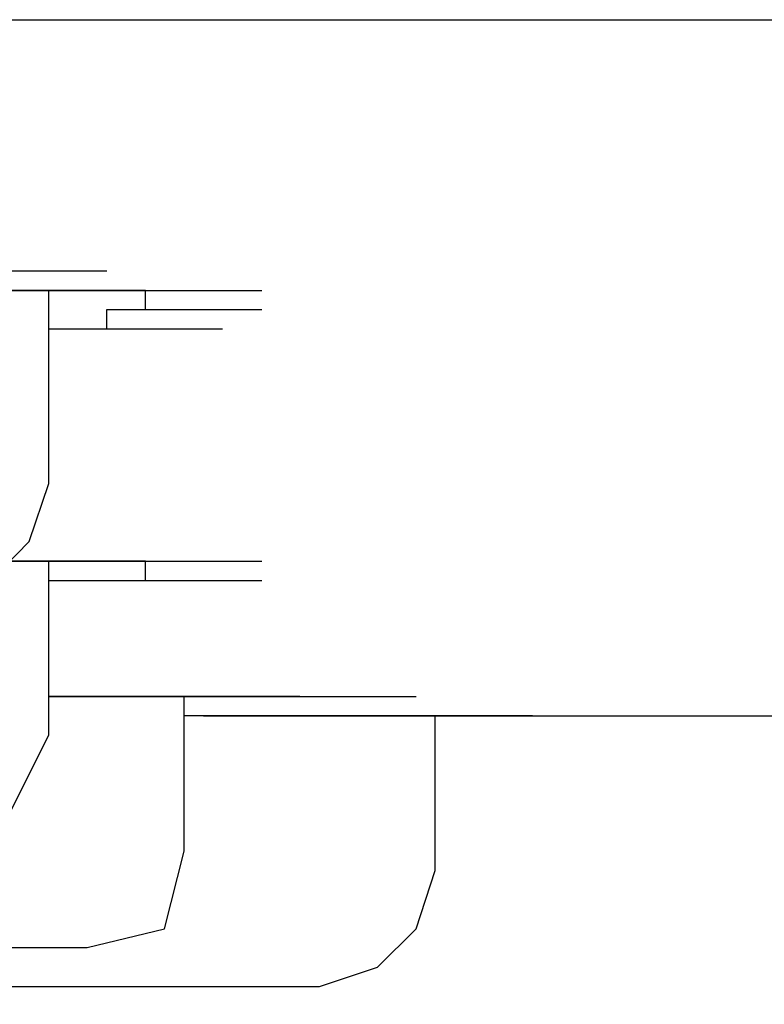
# Model space of a CAD drawing. Units: millimetres. Extents: x 0 to 250, y -250 to 0.
# Drawn here: x 50 to 51, y -199 to -198 of the extents above; entities that cross this region are included whole.
import ezdxf

# ---------------------------------------------------------------- set-up
doc = ezdxf.new("R2010")
doc.units = ezdxf.units.MM
doc.header["$MEASUREMENT"] = 0
doc.layers.add('Layer 1', color=7, linetype='Continuous')

msp = doc.modelspace()

# ---------------------------------------------------------------- linework, layer by layer
at = {"layer": 'Layer 1', "color": 7, "lineweight": 25, "true_color": 0xffffff}
for points in [[(29.4712, -197.5535), (82.4649, -197.5535)], [(50.2276, -197.8985), (50.2013, -197.8985), (50.3604, -197.8985)], [(50.2013, -197.8985), (50.3604, -197.8985)], [(50.2013, -197.8985), (50.3604, -197.8985)], [(50.2013, -197.8985), (50.3604, -197.8985)], [(50.2013, -197.8985), (50.3604, -197.8985)], [(50.2013, -197.8985), (50.3604, -197.8985)], [(50.2013, -197.8985), (50.3604, -197.8985)], [(50.2539, -197.8985), (50.2276, -197.8985), (50.3873, -197.8985)], [(50.2276, -197.8985), (50.3873, -197.8985)], [(50.2276, -197.8985), (50.3873, -197.8985)], [(50.2276, -197.8985), (50.3873, -197.8985)], [(50.2276, -197.8985), (50.3873, -197.8985)], [(50.2276, -197.8985), (50.3873, -197.8985)], [(50.2276, -197.8985), (50.3873, -197.8985)], [(50.3077, -197.8985), (50.2808, -197.8985), (50.2539, -197.8985), (50.4136, -197.8985)], [(50.2539, -197.8985), (50.4136, -197.8985)], [(50.2539, -197.8985), (50.4136, -197.8985)], [(50.2539, -197.8985), (50.4136, -197.8985)], [(50.2539, -197.8985), (50.4136, -197.8985)], [(50.2539, -197.8985), (50.4136, -197.8985)], [(50.2539, -197.8985), (50.4136, -197.8985)], [(50.2539, -197.8985), (50.4136, -197.8985)], [(50.334, -197.9255), (50.3077, -197.8985), (50.4668, -197.8985)], [(50.3604, -197.9255), (50.334, -197.9255), (50.4937, -197.9255)], [(50.334, -197.9255), (50.4937, -197.9255)], [(50.334, -197.9255), (50.4937, -197.9255)], [(50.334, -197.9255), (50.4937, -197.9255)], [(50.3873, -197.9255), (50.3604, -197.9255), (50.5201, -197.9255)], [(50.3604, -197.9255), (50.5201, -197.9255)], [(50.3604, -197.9255), (50.5201, -197.9255)], [(50.3604, -197.9255), (50.5201, -197.9255)], [(50.3604, -197.9255), (50.5201, -197.9255)], [(50.3604, -197.9255), (50.5201, -197.9255)], [(50.3604, -197.9255), (50.5201, -197.9255)], [(50.4136, -197.9255), (50.3873, -197.9255), (50.5463, -197.9255)], [(50.3873, -197.9255), (50.5463, -197.9255)], [(50.3873, -197.9255), (50.5463, -197.9255)], [(50.3873, -198.191), (50.3873, -197.9255)], [(50.4398, -197.9255), (50.4136, -197.9255), (50.5733, -197.9255)], [(50.4136, -197.9255), (50.5733, -197.9255)], [(50.4136, -197.9255), (50.5733, -197.9255)], [(50.4136, -197.9255), (50.5733, -197.9255)], [(50.4136, -197.9255), (50.5733, -197.9255)], [(50.4136, -197.9255), (50.5733, -197.9255)], [(50.4136, -197.9255), (50.5733, -197.9255)], [(50.4136, -197.9255), (50.5733, -197.9255)], [(50.4136, -197.9255), (50.5733, -197.9255)], [(50.4136, -197.9255), (50.5733, -197.9255)], [(50.4136, -197.9255), (50.5733, -197.9255)], [(50.4668, -197.9255), (50.4398, -197.9255), (50.5999, -197.9255)], [(50.4398, -197.9255), (50.5999, -197.9255)], [(50.4398, -197.9255), (50.5999, -197.9255)], [(50.4398, -197.9255), (50.5999, -197.9255)], [(50.4398, -197.9255), (50.5999, -197.9255)], [(50.4398, -197.9255), (50.5999, -197.9255)], [(50.4398, -197.9255), (50.5999, -197.9255)], [(50.4398, -197.9255), (50.5999, -197.9255)], [(50.4398, -197.9255), (50.5999, -197.9255)], [(50.4937, -197.9255), (50.4668, -197.9255), (50.6259, -197.9255)], [(50.4668, -197.9255), (50.6259, -197.9255)], [(50.4668, -197.9255), (50.6259, -197.9255)], [(50.4668, -197.9255), (50.6259, -197.9255)], [(50.4668, -197.9255), (50.6259, -197.9255)], [(50.4668, -197.9255), (50.6259, -197.9255)], [(50.4668, -197.9255), (50.6259, -197.9255)], [(50.4668, -197.9255), (50.6259, -197.9255)], [(50.4668, -197.9255), (50.6259, -197.9255)], [(50.5201, -197.9255), (50.4937, -197.9255), (50.6528, -197.9255)], [(50.4937, -197.9255), (50.6528, -197.9255)], [(50.4937, -197.9255), (50.6528, -197.9255)], [(50.4937, -197.9255), (50.6528, -197.9255)], [(50.4937, -197.9255), (50.6528, -197.9255)], [(50.4937, -197.9255), (50.6528, -197.9255)], [(50.4937, -197.9255), (50.6528, -197.9255)], [(50.4937, -197.9255), (50.6528, -197.9255)], [(50.4937, -197.9255), (50.6528, -197.9255)], [(50.4937, -197.9255), (50.6528, -197.9255)], [(50.4937, -197.9255), (50.6528, -197.9255)], [(50.4937, -197.9255), (50.6528, -197.9255)], [(50.4937, -197.9255), (50.6528, -197.9255)], [(50.4937, -197.9255), (50.6528, -197.9255)], [(50.4937, -197.9255), (50.6528, -197.9255)], [(50.4937, -197.9255), (50.6528, -197.9255)], [(50.4937, -197.9255), (50.6528, -197.9255)], [(50.4937, -197.9255), (50.6528, -197.9255)], [(50.4937, -197.9255), (50.6528, -197.9255)], [(50.4937, -197.9255), (50.6528, -197.9255)], [(50.5201, -197.9518), (50.5201, -197.9255), (50.6798, -197.9255)], [(50.5201, -197.9255), (50.6798, -197.9255)], [(50.5201, -197.9255), (50.6798, -197.9255)], [(50.5201, -197.9255), (50.6798, -197.9255)], [(50.5201, -197.9255), (50.6798, -197.9255)], [(50.5201, -197.9255), (50.6798, -197.9255)], [(50.5201, -197.9255), (50.6798, -197.9255)], [(50.5201, -197.9255), (50.6798, -197.9255)], [(50.5201, -197.9255), (50.6798, -197.9255)], [(50.4668, -197.9781), (50.4668, -197.9518), (50.6259, -197.9518)], [(50.4668, -197.9518), (50.6259, -197.9518)], [(50.4668, -197.9518), (50.6259, -197.9518)], [(50.4668, -197.9518), (50.6259, -197.9518)], [(50.4668, -197.9518), (50.4937, -197.9518), (50.6528, -197.9518)], [(50.4937, -197.9518), (50.6528, -197.9518)], [(50.4937, -197.9518), (50.6528, -197.9518)], [(50.4937, -197.9518), (50.6528, -197.9518)], [(50.4937, -197.9518), (50.6528, -197.9518)], [(50.4937, -197.9518), (50.6528, -197.9518)], [(50.4937, -197.9518), (50.6528, -197.9518)], [(50.4937, -197.9518), (50.6528, -197.9518)], [(50.4937, -197.9518), (50.6528, -197.9518)], [(50.4937, -197.9518), (50.6528, -197.9518)], [(50.4937, -197.9518), (50.6528, -197.9518)], [(50.4937, -197.9518), (50.5201, -197.9518), (50.6798, -197.9518)], [(50.5201, -197.9518), (50.6798, -197.9518)], [(50.5201, -197.9518), (50.6798, -197.9518)], [(50.5201, -197.9518), (50.6798, -197.9518)], [(50.5201, -197.9518), (50.6798, -197.9518)], [(50.5201, -197.9518), (50.6798, -197.9518)], [(50.5201, -197.9518), (50.6798, -197.9518)], [(50.5201, -197.9518), (50.6798, -197.9518)], [(50.5201, -197.9518), (50.6798, -197.9518)], [(50.5201, -197.9518), (50.6798, -197.9518)], [(50.5201, -197.9518), (50.6798, -197.9518)], [(50.5201, -197.9518), (50.6798, -197.9518)], [(50.5201, -197.9518), (50.6798, -197.9518)], [(50.5201, -197.9518), (50.6798, -197.9518)], [(50.5201, -197.9518), (50.6798, -197.9518)], [(50.5201, -197.9518), (50.6798, -197.9518)], [(50.5201, -197.9518), (50.6798, -197.9518)], [(50.5201, -197.9518), (50.6798, -197.9518)], [(50.5201, -197.9518), (50.6798, -197.9518)], [(50.5201, -197.9518), (50.6798, -197.9518)], [(50.5201, -197.9518), (50.6798, -197.9518)], [(50.5201, -197.9518), (50.6798, -197.9518)], [(50.5201, -197.9518), (50.6798, -197.9518)], [(50.5201, -197.9518), (50.6798, -197.9518)], [(50.5201, -197.9518), (50.6798, -197.9518)], [(50.5201, -197.9518), (50.6798, -197.9518)], [(50.5201, -197.9518), (50.6798, -197.9518)], [(50.5201, -197.9518), (50.6798, -197.9518)], [(50.5201, -197.9518), (50.6798, -197.9518)], [(50.5201, -197.9518), (50.6798, -197.9518)], [(50.5201, -197.9518), (50.6798, -197.9518)], [(50.5201, -197.9518), (50.6798, -197.9518)], [(50.5201, -197.9518), (50.6798, -197.9518)], [(50.5201, -197.9518), (50.6798, -197.9518)], [(50.5201, -197.9518), (50.6798, -197.9518)], [(50.5201, -197.9518), (50.6798, -197.9518)], [(50.5201, -197.9518), (50.6798, -197.9518)], [(50.5201, -197.9518), (50.6798, -197.9518)], [(50.5201, -197.9518), (50.6798, -197.9518)], [(50.5201, -197.9518), (50.6798, -197.9518)], [(50.5201, -197.9518), (50.6798, -197.9518)], [(50.5201, -197.9518), (50.6798, -197.9518)], [(50.5201, -197.9518), (50.6798, -197.9518)], [(50.5201, -197.9518), (50.6798, -197.9518)], [(50.5201, -197.9518), (50.6798, -197.9518)], [(50.5201, -197.9518), (50.6798, -197.9518)], [(50.5201, -197.9518), (50.6798, -197.9518)], [(50.5201, -197.9518), (50.6798, -197.9518)], [(50.5201, -197.9518), (50.6798, -197.9518)], [(50.5201, -197.9518), (50.6798, -197.9518)], [(50.5201, -197.9518), (50.6798, -197.9518)], [(50.5201, -197.9518), (50.6798, -197.9518)], [(50.5201, -197.9518), (50.6798, -197.9518)], [(50.5201, -197.9518), (50.6798, -197.9518)], [(50.5201, -197.9518), (50.6798, -197.9518)], [(50.5201, -197.9518), (50.6798, -197.9518)], [(50.5201, -197.9518), (50.6798, -197.9518)], [(50.5201, -197.9518), (50.6798, -197.9518)], [(50.5201, -197.9518), (50.6798, -197.9518)], [(50.5201, -197.9518), (50.6798, -197.9518)], [(50.3873, -197.9781), (50.5463, -197.9781)], [(50.3873, -197.9781), (50.5463, -197.9781)], [(50.3873, -197.9781), (50.5463, -197.9781)], [(50.3873, -197.9781), (50.5463, -197.9781)], [(50.3873, -197.9781), (50.5463, -197.9781)], [(50.3873, -197.9781), (50.5463, -197.9781)], [(50.3873, -197.9781), (50.4136, -197.9781), (50.5733, -197.9781)], [(50.4136, -197.9781), (50.5733, -197.9781)], [(50.4136, -197.9781), (50.5733, -197.9781)], [(50.4136, -197.9781), (50.5733, -197.9781)], [(50.4136, -197.9781), (50.5733, -197.9781)], [(50.4136, -197.9781), (50.5733, -197.9781)], [(50.4136, -197.9781), (50.5733, -197.9781)], [(50.4136, -197.9781), (50.5733, -197.9781)], [(50.4136, -197.9781), (50.5733, -197.9781)], [(50.4136, -197.9781), (50.5733, -197.9781)], [(50.4136, -197.9781), (50.5733, -197.9781)], [(50.4136, -197.9781), (50.5733, -197.9781)], [(50.4136, -197.9781), (50.4398, -197.9781), (50.5999, -197.9781)], [(50.4398, -197.9781), (50.5995, -197.9781)], [(50.4398, -197.9781), (50.5995, -197.9781)], [(50.4398, -197.9781), (50.5995, -197.9781)], [(50.4398, -197.9781), (50.4668, -197.9781), (50.6259, -197.9781)], [(50.4668, -197.9781), (50.6259, -197.9781)], [(50.4668, -197.9781), (50.6259, -197.9781)], [(50.4668, -197.9781), (50.6259, -197.9781)], [(50.4668, -197.9781), (50.6259, -197.9781)], [(50.4668, -197.9781), (50.6259, -197.9781)], [(50.4668, -197.9781), (50.6259, -197.9781)], [(50.4668, -197.9781), (50.6259, -197.9781)], [(50.4668, -197.9781), (50.6259, -197.9781)], [(50.2539, -198.3241), (50.3077, -198.3241), (50.3604, -198.2706), (50.3873, -198.191)], [(50.3604, -198.2975), (50.334, -198.2975), (50.4937, -198.2975)], [(50.3873, -198.2975), (50.3604, -198.2975), (50.5201, -198.2975)], [(50.3604, -198.2975), (50.5201, -198.2975)], [(50.3604, -198.2975), (50.5201, -198.2975)], [(50.3604, -198.2975), (50.5201, -198.2975)], [(50.3604, -198.2975), (50.5201, -198.2975)], [(50.3604, -198.2975), (50.5201, -198.2975)], [(50.3604, -198.2975), (50.5201, -198.2975)], [(50.3604, -198.2975), (50.5201, -198.2975)], [(50.3604, -198.2975), (50.5201, -198.2975)], [(50.4136, -198.2975), (50.3873, -198.2975), (50.5463, -198.2975)], [(50.3873, -198.2975), (50.5463, -198.2975)], [(50.3873, -198.2975), (50.5463, -198.2975)], [(50.3873, -198.2975), (50.5463, -198.2975)], [(50.3873, -198.2975), (50.5463, -198.2975)], [(50.3873, -198.2975), (50.5463, -198.2975)], [(50.3873, -198.2975), (50.5463, -198.2975)], [(50.3873, -198.2975), (50.5463, -198.2975)], [(50.3873, -198.2975), (50.5463, -198.2975)], [(50.3873, -198.2975), (50.5463, -198.2975)], [(50.3873, -198.2975), (50.5463, -198.2975)], [(50.3873, -198.5367), (50.3873, -198.2975)], [(50.4398, -198.2975), (50.4136, -198.2975), (50.5733, -198.2975)], [(50.4136, -198.2975), (50.5733, -198.2975)], [(50.4136, -198.2975), (50.5733, -198.2975)], [(50.4136, -198.2975), (50.5733, -198.2975)], [(50.4136, -198.2975), (50.5733, -198.2975)], [(50.4136, -198.2975), (50.5733, -198.2975)], [(50.4136, -198.2975), (50.5733, -198.2975)], [(50.4136, -198.2975), (50.5733, -198.2975)], [(50.4136, -198.2975), (50.5733, -198.2975)], [(50.4136, -198.2975), (50.5733, -198.2975)], [(50.4136, -198.2975), (50.5733, -198.2975)], [(50.4668, -198.2975), (50.4398, -198.2975), (50.5999, -198.2975)], [(50.4398, -198.2975), (50.5999, -198.2975)], [(50.4398, -198.2975), (50.5999, -198.2975)], [(50.4398, -198.2975), (50.5999, -198.2975)], [(50.4398, -198.2975), (50.5999, -198.2975)], [(50.4398, -198.2975), (50.5999, -198.2975)], [(50.4398, -198.2975), (50.5999, -198.2975)], [(50.4398, -198.2975), (50.5999, -198.2975)], [(50.4398, -198.2975), (50.5999, -198.2975)], [(50.4398, -198.2975), (50.5999, -198.2975)], [(50.4398, -198.2975), (50.5999, -198.2975)], [(50.4398, -198.2975), (50.5999, -198.2975)], [(50.4398, -198.2975), (50.5999, -198.2975)], [(50.4937, -198.2975), (50.4668, -198.2975), (50.6259, -198.2975)], [(50.4668, -198.2975), (50.6259, -198.2975)], [(50.4668, -198.2975), (50.6259, -198.2975)], [(50.4668, -198.2975), (50.6259, -198.2975)], [(50.4668, -198.2975), (50.6259, -198.2975)], [(50.4668, -198.2975), (50.6259, -198.2975)], [(50.4668, -198.2975), (50.6259, -198.2975)], [(50.4668, -198.2975), (50.6259, -198.2975)], [(50.4668, -198.2975), (50.6259, -198.2975)], [(50.4668, -198.2975), (50.6259, -198.2975)], [(50.4668, -198.2975), (50.6259, -198.2975)], [(50.4668, -198.2975), (50.6259, -198.2975)], [(50.4668, -198.2975), (50.6259, -198.2975)], [(50.4668, -198.2975), (50.6259, -198.2975)], [(50.4668, -198.2975), (50.6259, -198.2975)], [(50.5201, -198.2975), (50.4937, -198.2975), (50.6528, -198.2975)], [(50.4937, -198.2975), (50.6528, -198.2975)], [(50.4937, -198.2975), (50.6528, -198.2975)], [(50.4937, -198.2975), (50.6528, -198.2975)], [(50.4937, -198.2975), (50.6528, -198.2975)], [(50.4937, -198.2975), (50.6528, -198.2975)], [(50.4937, -198.2975), (50.6528, -198.2975)], [(50.4937, -198.2975), (50.6528, -198.2975)], [(50.4937, -198.2975), (50.6528, -198.2975)], [(50.4937, -198.2975), (50.6528, -198.2975)], [(50.4937, -198.2975), (50.6528, -198.2975)], [(50.4937, -198.2975), (50.6528, -198.2975)], [(50.4937, -198.2975), (50.6528, -198.2975)], [(50.4937, -198.2975), (50.6528, -198.2975)], [(50.4937, -198.2975), (50.6528, -198.2975)], [(50.4937, -198.2975), (50.6528, -198.2975)], [(50.4937, -198.2975), (50.6528, -198.2975)], [(50.4937, -198.2975), (50.6528, -198.2975)], [(50.4937, -198.2975), (50.6528, -198.2975)], [(50.4937, -198.2975), (50.6528, -198.2975)], [(50.4937, -198.2975), (50.6528, -198.2975)], [(50.5201, -198.3241), (50.5201, -198.2975), (50.6798, -198.2975)], [(50.5201, -198.2975), (50.6798, -198.2975)], [(50.5201, -198.2975), (50.6798, -198.2975)], [(50.5201, -198.2975), (50.6798, -198.2975)], [(50.5201, -198.2975), (50.6798, -198.2975)], [(50.5201, -198.2975), (50.6798, -198.2975)], [(50.5201, -198.2975), (50.6798, -198.2975)], [(50.5201, -198.2975), (50.6798, -198.2975)], [(50.5201, -198.2975), (50.6798, -198.2975)], [(50.5201, -198.2975), (50.6798, -198.2975)], [(50.5201, -198.2975), (50.6798, -198.2975)], [(50.5201, -198.2975), (50.6798, -198.2975)], [(50.5201, -198.2975), (50.6798, -198.2975)], [(50.5201, -198.2975), (50.6798, -198.2975)], [(50.5201, -198.2975), (50.6798, -198.2975)], [(50.5201, -198.2975), (50.6798, -198.2975)], [(50.5201, -198.2975), (50.6798, -198.2975)], [(50.5201, -198.2975), (50.6798, -198.2975)], [(50.5201, -198.2975), (50.6798, -198.2975)], [(50.5201, -198.2975), (50.6798, -198.2975)], [(50.5201, -198.2975), (50.6798, -198.2975)], [(50.5201, -198.2975), (50.6798, -198.2975)], [(50.5201, -198.2975), (50.6798, -198.2975)], [(50.5201, -198.2975), (50.6798, -198.2975)], [(50.5201, -198.2975), (50.6798, -198.2975)], [(50.5201, -198.2975), (50.6798, -198.2975)], [(50.5201, -198.2975), (50.6798, -198.2975)], [(50.5201, -198.2975), (50.6798, -198.2975)], [(50.5201, -198.2975), (50.6798, -198.2975)], [(50.5201, -198.2975), (50.6798, -198.2975)], [(50.5201, -198.2975), (50.6798, -198.2975)], [(50.5201, -198.2975), (50.6798, -198.2975)], [(50.5201, -198.2975), (50.6798, -198.2975)], [(50.5201, -198.2975), (50.6798, -198.2975)], [(50.5201, -198.2975), (50.6798, -198.2975)], [(50.5201, -198.2975), (50.6798, -198.2975)], [(50.5201, -198.2975), (50.6798, -198.2975)], [(50.5201, -198.2975), (50.6798, -198.2975)], [(50.5201, -198.2975), (50.6798, -198.2975)], [(50.5201, -198.2975), (50.6798, -198.2975)], [(50.5201, -198.2975), (50.6798, -198.2975)], [(50.5201, -198.2975), (50.6798, -198.2975)], [(50.5201, -198.2975), (50.6798, -198.2975)], [(50.5201, -198.2975), (50.6798, -198.2975)], [(50.5201, -198.2975), (50.6798, -198.2975)], [(50.5201, -198.2975), (50.6798, -198.2975)], [(50.5201, -198.2975), (50.6798, -198.2975)], [(50.5201, -198.2975), (50.6798, -198.2975)], [(50.5201, -198.2975), (50.6798, -198.2975)], [(50.5201, -198.2975), (50.6798, -198.2975)], [(50.5201, -198.2975), (50.6798, -198.2975)], [(50.5201, -198.2975), (50.6798, -198.2975)], [(50.5201, -198.2975), (50.6798, -198.2975)], [(50.5201, -198.2975), (50.6798, -198.2975)], [(50.5201, -198.2975), (50.6798, -198.2975)], [(50.5201, -198.2975), (50.6798, -198.2975)], [(50.5201, -198.2975), (50.6798, -198.2975)], [(50.5201, -198.2975), (50.6798, -198.2975)], [(50.5201, -198.2975), (50.6798, -198.2975)], [(50.5201, -198.2975), (50.6798, -198.2975)], [(50.5201, -198.2975), (50.6798, -198.2975)], [(50.5201, -198.2975), (50.6798, -198.2975)], [(50.5201, -198.2975), (50.6798, -198.2975)], [(50.5201, -198.2975), (50.6798, -198.2975)], [(50.5201, -198.2975), (50.6798, -198.2975)], [(50.5201, -198.2975), (50.6798, -198.2975)], [(50.5201, -198.2975), (50.6798, -198.2975)], [(50.5201, -198.2975), (50.6798, -198.2975)], [(50.5201, -198.2975), (50.6798, -198.2975)], [(50.5201, -198.2975), (50.6798, -198.2975)], [(50.5201, -198.2975), (50.6798, -198.2975)], [(50.5201, -198.2975), (50.6798, -198.2975)], [(50.5201, -198.2975), (50.6798, -198.2975)], [(50.5201, -198.2975), (50.6798, -198.2975)], [(50.5201, -198.2975), (50.6798, -198.2975)], [(50.5201, -198.2975), (50.6798, -198.2975)], [(50.5201, -198.2975), (50.6798, -198.2975)], [(50.5201, -198.2975), (50.6798, -198.2975)], [(50.5201, -198.2975), (50.6798, -198.2975)], [(50.5201, -198.2975), (50.6798, -198.2975)], [(50.5201, -198.2975), (50.6798, -198.2975)], [(50.5201, -198.2975), (50.6798, -198.2975)], [(50.5201, -198.2975), (50.6798, -198.2975)], [(50.5201, -198.2975), (50.6798, -198.2975)], [(50.5201, -198.2975), (50.6798, -198.2975)], [(50.3873, -198.3241), (50.5463, -198.3241)], [(50.3873, -198.3241), (50.5463, -198.3241)], [(50.3873, -198.3241), (50.5463, -198.3241)], [(50.3873, -198.3241), (50.5463, -198.3241)], [(50.3873, -198.3241), (50.5463, -198.3241)], [(50.3873, -198.3241), (50.5463, -198.3241)], [(50.3873, -198.3241), (50.5463, -198.3241)], [(50.3873, -198.3241), (50.5463, -198.3241)], [(50.3873, -198.3241), (50.5463, -198.3241)], [(50.3873, -198.3241), (50.5463, -198.3241)], [(50.3873, -198.3241), (50.5463, -198.3241)], [(50.3873, -198.3241), (50.4136, -198.3241), (50.5733, -198.3241)], [(50.4136, -198.3241), (50.5733, -198.3241)], [(50.4136, -198.3241), (50.5733, -198.3241)], [(50.4136, -198.3241), (50.5733, -198.3241)], [(50.4136, -198.3241), (50.5733, -198.3241)], [(50.4136, -198.3241), (50.5733, -198.3241)], [(50.4136, -198.3241), (50.5733, -198.3241)], [(50.4136, -198.3241), (50.5733, -198.3241)], [(50.4136, -198.3241), (50.5733, -198.3241)], [(50.4136, -198.3241), (50.5733, -198.3241)], [(50.4136, -198.3241), (50.5733, -198.3241)], [(50.4136, -198.3241), (50.5733, -198.3241)], [(50.4136, -198.3241), (50.4398, -198.3241), (50.5999, -198.3241)], [(50.4398, -198.3241), (50.5999, -198.3241)], [(50.4398, -198.3241), (50.5999, -198.3241)], [(50.4398, -198.3241), (50.5999, -198.3241)], [(50.4398, -198.3241), (50.5999, -198.3241)], [(50.4398, -198.3241), (50.5999, -198.3241)], [(50.4398, -198.3241), (50.5999, -198.3241)], [(50.4398, -198.3241), (50.5999, -198.3241)], [(50.4398, -198.3241), (50.5999, -198.3241)], [(50.4398, -198.3241), (50.5999, -198.3241)], [(50.4398, -198.3241), (50.5999, -198.3241)], [(50.4398, -198.3241), (50.5999, -198.3241)], [(50.4398, -198.3241), (50.4668, -198.3241), (50.6259, -198.3241)], [(50.4668, -198.3241), (50.6259, -198.3241)], [(50.4668, -198.3241), (50.6259, -198.3241)], [(50.4668, -198.3241), (50.6259, -198.3241)], [(50.4668, -198.3241), (50.6259, -198.3241)], [(50.4668, -198.3241), (50.6259, -198.3241)], [(50.4668, -198.3241), (50.6259, -198.3241)], [(50.4668, -198.3241), (50.6259, -198.3241)], [(50.4668, -198.3241), (50.6259, -198.3241)], [(50.4668, -198.3241), (50.6259, -198.3241)], [(50.4668, -198.3241), (50.6259, -198.3241)], [(50.4668, -198.3241), (50.6259, -198.3241)], [(50.4668, -198.3241), (50.6259, -198.3241)], [(50.4668, -198.3241), (50.6259, -198.3241)], [(50.4668, -198.3241), (50.6259, -198.3241)], [(50.4668, -198.3241), (50.6259, -198.3241)], [(50.4668, -198.3241), (50.4937, -198.3241), (50.6528, -198.3241)], [(50.4937, -198.3241), (50.6528, -198.3241)], [(50.4937, -198.3241), (50.6528, -198.3241)], [(50.4937, -198.3241), (50.6528, -198.3241)], [(50.4937, -198.3241), (50.6528, -198.3241)], [(50.4937, -198.3241), (50.6528, -198.3241)], [(50.4937, -198.3241), (50.6528, -198.3241)], [(50.4937, -198.3241), (50.6528, -198.3241)], [(50.4937, -198.3241), (50.6528, -198.3241)], [(50.4937, -198.3241), (50.6528, -198.3241)], [(50.4937, -198.3241), (50.6528, -198.3241)], [(50.4937, -198.3241), (50.6528, -198.3241)], [(50.4937, -198.3241), (50.6528, -198.3241)], [(50.4937, -198.3241), (50.6528, -198.3241)], [(50.4937, -198.3241), (50.6528, -198.3241)], [(50.4937, -198.3241), (50.6528, -198.3241)], [(50.4937, -198.3241), (50.6528, -198.3241)], [(50.4937, -198.3241), (50.6528, -198.3241)], [(50.4937, -198.3241), (50.6528, -198.3241)], [(50.4937, -198.3241), (50.6528, -198.3241)], [(50.4937, -198.3241), (50.5201, -198.3241), (50.6798, -198.3241)], [(50.5201, -198.3241), (50.6798, -198.3241)], [(50.5201, -198.3241), (50.6798, -198.3241)], [(50.5201, -198.3241), (50.6798, -198.3241)], [(50.5201, -198.3241), (50.6798, -198.3241)], [(50.5201, -198.3241), (50.6798, -198.3241)], [(50.5201, -198.3241), (50.6798, -198.3241)], [(50.5201, -198.3241), (50.6798, -198.3241)], [(50.5201, -198.3241), (50.6798, -198.3241)], [(50.5201, -198.3241), (50.6798, -198.3241)], [(50.5201, -198.3241), (50.6798, -198.3241)], [(50.5201, -198.3241), (50.6798, -198.3241)], [(50.5201, -198.3241), (50.6798, -198.3241)], [(50.5201, -198.3241), (50.6798, -198.3241)], [(50.4136, -198.4835), (50.3873, -198.4835), (50.5463, -198.4835)], [(50.3873, -198.4835), (50.5463, -198.4835)], [(50.3873, -198.4835), (50.5463, -198.4835)], [(50.3873, -198.4835), (50.5463, -198.4835)], [(50.4398, -198.4835), (50.4136, -198.4835), (50.5733, -198.4835)], [(50.4136, -198.4835), (50.5733, -198.4835)], [(50.4136, -198.4835), (50.5733, -198.4835)], [(50.4136, -198.4835), (50.5733, -198.4835)], [(50.4136, -198.4835), (50.5733, -198.4835)], [(50.4136, -198.4835), (50.5733, -198.4835)], [(50.4136, -198.4835), (50.5733, -198.4835)], [(50.4668, -198.4835), (50.4398, -198.4835), (50.5999, -198.4835)], [(50.4398, -198.4835), (50.5999, -198.4835)], [(50.4398, -198.4835), (50.5999, -198.4835)], [(50.4398, -198.4835), (50.5999, -198.4835)], [(50.4398, -198.4835), (50.5999, -198.4835)], [(50.4398, -198.4835), (50.5999, -198.4835)], [(50.4398, -198.4835), (50.5999, -198.4835)], [(50.4398, -198.4835), (50.5999, -198.4835)], [(50.4937, -198.4835), (50.4668, -198.4835), (50.6259, -198.4835)], [(50.4668, -198.4835), (50.6259, -198.4835)], [(50.4668, -198.4835), (50.6259, -198.4835)], [(50.4668, -198.4835), (50.6259, -198.4835)], [(50.4668, -198.4835), (50.6259, -198.4835)], [(50.4668, -198.4835), (50.6259, -198.4835)], [(50.4668, -198.4835), (50.6259, -198.4835)], [(50.4668, -198.4835), (50.6259, -198.4835)], [(50.4668, -198.4835), (50.6259, -198.4835)], [(50.5201, -198.4835), (50.4937, -198.4835), (50.6528, -198.4835)], [(50.4937, -198.4835), (50.6528, -198.4835)], [(50.4937, -198.4835), (50.6528, -198.4835)], [(50.4937, -198.4835), (50.6528, -198.4835)], [(50.4937, -198.4835), (50.6528, -198.4835)], [(50.4937, -198.4835), (50.6528, -198.4835)], [(50.4937, -198.4835), (50.6528, -198.4835)], [(50.4937, -198.4835), (50.6528, -198.4835)], [(50.4937, -198.4835), (50.6528, -198.4835)], [(50.5463, -198.4835), (50.5201, -198.4835), (50.6798, -198.4835)], [(50.5201, -198.4835), (50.6798, -198.4835)], [(50.5201, -198.4835), (50.6798, -198.4835)], [(50.5201, -198.4835), (50.6798, -198.4835)], [(50.5201, -198.4835), (50.6798, -198.4835)], [(50.5201, -198.4835), (50.6798, -198.4835)], [(50.5201, -198.4835), (50.6798, -198.4835)], [(50.5201, -198.4835), (50.6798, -198.4835)], [(50.5201, -198.4835), (50.6798, -198.4835)], [(50.5201, -198.4835), (50.6798, -198.4835)], [(50.5733, -198.4835), (50.5463, -198.4835), (50.706, -198.4835)], [(50.5463, -198.4835), (50.706, -198.4835)], [(50.5463, -198.4835), (50.706, -198.4835)], [(50.5463, -198.4835), (50.706, -198.4835)], [(50.5463, -198.4835), (50.706, -198.4835)], [(50.5463, -198.4835), (50.706, -198.4835)], [(50.5463, -198.4835), (50.706, -198.4835)], [(50.5463, -198.4835), (50.706, -198.4835)], [(50.5463, -198.4835), (50.706, -198.4835)], [(50.5463, -198.4835), (50.706, -198.4835)], [(50.5733, -198.4835), (50.7323, -198.4835)], [(50.5733, -198.4835), (50.5999, -198.4835), (50.7592, -198.4835)], [(50.5999, -198.4835), (50.5733, -198.4835), (50.7323, -198.4835)], [(50.5733, -198.4835), (50.7323, -198.4835)], [(50.5733, -198.4835), (50.7323, -198.4835)], [(50.5733, -198.4835), (50.7323, -198.4835)], [(50.5733, -198.4835), (50.7323, -198.4835)], [(50.5733, -198.4835), (50.7323, -198.4835)], [(50.5733, -198.4835), (50.7323, -198.4835)], [(50.5733, -198.4835), (50.7323, -198.4835)], [(50.5733, -198.4835), (50.7323, -198.4835)], [(50.5733, -198.4835), (50.7323, -198.4835)], [(50.5733, -198.6961), (50.5733, -198.4835)], [(50.5999, -198.4835), (50.7592, -198.4835)], [(50.5999, -198.4835), (50.7592, -198.4835)], [(50.5999, -198.4835), (50.7592, -198.4835)], [(50.5999, -198.4835), (50.7592, -198.4835)], [(50.5999, -198.4835), (50.7592, -198.4835)], [(50.5999, -198.4835), (50.7592, -198.4835)], [(50.5999, -198.4835), (50.7592, -198.4835)], [(50.5999, -198.4835), (50.7592, -198.4835)], [(50.5999, -198.4835), (50.7592, -198.4835)], [(50.5999, -198.4835), (50.6259, -198.4835), (50.7859, -198.4835)], [(50.6259, -198.4835), (50.5999, -198.4835), (50.7592, -198.4835)], [(50.5999, -198.4835), (50.7592, -198.4835)], [(50.5999, -198.4835), (50.7592, -198.4835)], [(50.5999, -198.4835), (50.7592, -198.4835)], [(50.5999, -198.4835), (50.7592, -198.4835)], [(50.5999, -198.4835), (50.7592, -198.4835)], [(50.5999, -198.4835), (50.7592, -198.4835)], [(50.5999, -198.4835), (50.7592, -198.4835)], [(50.5999, -198.4835), (50.7592, -198.4835)], [(50.5999, -198.4835), (50.7592, -198.4835)], [(50.5999, -198.4835), (50.7592, -198.4835)], [(50.5999, -198.4835), (50.7592, -198.4835)], [(50.6259, -198.4835), (50.7859, -198.4835)], [(50.6259, -198.4835), (50.7859, -198.4835)], [(50.6259, -198.4835), (50.7859, -198.4835)], [(50.6259, -198.4835), (50.7859, -198.4835)], [(50.6259, -198.4835), (50.7859, -198.4835)], [(50.6259, -198.4835), (50.6528, -198.4835), (50.8125, -198.4835)], [(50.6528, -198.4835), (50.6259, -198.4835), (50.7859, -198.4835)], [(50.6259, -198.4835), (50.7859, -198.4835)], [(50.6259, -198.4835), (50.7859, -198.4835)], [(50.6259, -198.4835), (50.7859, -198.4835)], [(50.6259, -198.4835), (50.7859, -198.4835)], [(50.6259, -198.4835), (50.7859, -198.4835)], [(50.6259, -198.4835), (50.7859, -198.4835)], [(50.6259, -198.4835), (50.7859, -198.4835)], [(50.6259, -198.4835), (50.7859, -198.4835)], [(50.6259, -198.4835), (50.7859, -198.4835)], [(50.6259, -198.4835), (50.7859, -198.4835)], [(50.6259, -198.4835), (50.7859, -198.4835)], [(50.6259, -198.4835), (50.7859, -198.4835)], [(50.6528, -198.4835), (50.8119, -198.4835)], [(50.6528, -198.4835), (50.8119, -198.4835)], [(50.6528, -198.4835), (50.8119, -198.4835)], [(50.6528, -198.4835), (50.8119, -198.4835)], [(50.6528, -198.4835), (50.8119, -198.4835)], [(50.6528, -198.4835), (50.8119, -198.4835)], [(50.6528, -198.4835), (50.6798, -198.4835), (50.8388, -198.4835)], [(50.6798, -198.4835), (50.6528, -198.4835), (50.8125, -198.4835)], [(50.6528, -198.4835), (50.8125, -198.4835)], [(50.6528, -198.4835), (50.8125, -198.4835)], [(50.6528, -198.4835), (50.8125, -198.4835)], [(50.6528, -198.4835), (50.8125, -198.4835)], [(50.6528, -198.4835), (50.8125, -198.4835)], [(50.6528, -198.4835), (50.8125, -198.4835)], [(50.6528, -198.4835), (50.8125, -198.4835)], [(50.6528, -198.4835), (50.8125, -198.4835)], [(50.6528, -198.4835), (50.8125, -198.4835)], [(50.6528, -198.4835), (50.8125, -198.4835)], [(50.6528, -198.4835), (50.8125, -198.4835)], [(50.6528, -198.4835), (50.8125, -198.4835)], [(50.6528, -198.4835), (50.8125, -198.4835)], [(50.6528, -198.4835), (50.8125, -198.4835)], [(50.6798, -198.4835), (50.8388, -198.4835)], [(50.6798, -198.4835), (50.8388, -198.4835)], [(50.6798, -198.4835), (50.8388, -198.4835)], [(50.6798, -198.4835), (50.8388, -198.4835)], [(50.6798, -198.4835), (50.8388, -198.4835)], [(50.6798, -198.4835), (50.8388, -198.4835)], [(50.6798, -198.4835), (50.8388, -198.4835)], [(50.6798, -198.4835), (50.8388, -198.4835)], [(50.6798, -198.4835), (50.8388, -198.4835)], [(50.6798, -198.4835), (50.8388, -198.4835)], [(50.6798, -198.4835), (50.8388, -198.4835)], [(50.6798, -198.4835), (50.8388, -198.4835)], [(50.6798, -198.4835), (50.8388, -198.4835)], [(50.6798, -198.4835), (50.8388, -198.4835)], [(50.6798, -198.4835), (50.8388, -198.4835)], [(50.6798, -198.4835), (50.8388, -198.4835)], [(50.6798, -198.4835), (50.706, -198.4835), (50.8657, -198.4835)], [(50.706, -198.4835), (50.6798, -198.4835), (50.8388, -198.4835)], [(50.6798, -198.4835), (50.8388, -198.4835)], [(50.6798, -198.4835), (50.8388, -198.4835)], [(50.6798, -198.4835), (50.8388, -198.4835)], [(50.6798, -198.4835), (50.8388, -198.4835)], [(50.6798, -198.4835), (50.8388, -198.4835)], [(50.6798, -198.4835), (50.8388, -198.4835)], [(50.6798, -198.4835), (50.8388, -198.4835)], [(50.6798, -198.4835), (50.8388, -198.4835)], [(50.6798, -198.4835), (50.8388, -198.4835)], [(50.6798, -198.4835), (50.8388, -198.4835)], [(50.6798, -198.4835), (50.8388, -198.4835)], [(50.6798, -198.4835), (50.8388, -198.4835)], [(50.6798, -198.4835), (50.8388, -198.4835)], [(50.6798, -198.4835), (50.8388, -198.4835)], [(50.6798, -198.4835), (50.8388, -198.4835)], [(50.6798, -198.4835), (50.8388, -198.4835)], [(50.6798, -198.4835), (50.8388, -198.4835)], [(50.6798, -198.4835), (50.8388, -198.4835)], [(50.706, -198.4835), (50.8657, -198.4835)], [(50.706, -198.4835), (50.8657, -198.4835)], [(50.706, -198.4835), (50.8657, -198.4835)], [(50.706, -198.4835), (50.8657, -198.4835)], [(50.706, -198.4835), (50.8657, -198.4835)], [(50.706, -198.4835), (50.8657, -198.4835)], [(50.706, -198.4835), (50.8657, -198.4835)], [(50.706, -198.4835), (50.8657, -198.4835)], [(50.706, -198.4835), (50.8657, -198.4835)], [(50.706, -198.4835), (50.8657, -198.4835)], [(50.706, -198.4835), (50.8657, -198.4835)], [(50.706, -198.4835), (50.8657, -198.4835)], [(50.706, -198.4835), (50.8657, -198.4835)], [(50.706, -198.4835), (50.8657, -198.4835)], [(50.706, -198.4835), (50.8657, -198.4835)], [(50.706, -198.4835), (50.8657, -198.4835)], [(50.706, -198.4835), (50.8657, -198.4835)], [(50.706, -198.4835), (50.8657, -198.4835)], [(50.706, -198.4835), (50.8657, -198.4835)], [(50.706, -198.4835), (50.8657, -198.4835)], [(50.706, -198.4835), (50.8657, -198.4835)], [(50.706, -198.4835), (50.8657, -198.4835)], [(50.706, -198.4835), (50.8657, -198.4835)], [(50.706, -198.4835), (50.8657, -198.4835)], [(50.706, -198.4835), (50.8657, -198.4835)], [(50.706, -198.4835), (50.8657, -198.4835)], [(50.706, -198.4835), (50.8657, -198.4835)], [(50.706, -198.4835), (50.8657, -198.4835)], [(50.706, -198.4835), (50.7323, -198.4835), (50.892, -198.4835)], [(50.7323, -198.4835), (50.706, -198.4835), (50.8657, -198.4835)], [(50.706, -198.4835), (50.8657, -198.4835)], [(50.706, -198.4835), (50.8657, -198.4835)], [(50.706, -198.4835), (50.8657, -198.4835)], [(50.706, -198.4835), (50.8657, -198.4835)], [(50.706, -198.4835), (50.8657, -198.4835)], [(50.706, -198.4835), (50.8657, -198.4835)], [(50.706, -198.4835), (50.8657, -198.4835)], [(50.706, -198.4835), (50.8657, -198.4835)], [(50.706, -198.4835), (50.8657, -198.4835)], [(50.706, -198.4835), (50.8657, -198.4835)], [(50.706, -198.4835), (50.8657, -198.4835)], [(50.706, -198.4835), (50.8657, -198.4835)], [(50.706, -198.4835), (50.8657, -198.4835)], [(50.706, -198.4835), (50.8657, -198.4835)], [(50.706, -198.4835), (50.8657, -198.4835)], [(50.706, -198.4835), (50.8657, -198.4835)], [(50.706, -198.4835), (50.8657, -198.4835)], [(50.706, -198.4835), (50.8657, -198.4835)], [(50.706, -198.4835), (50.8657, -198.4835)], [(50.7323, -198.4835), (50.892, -198.4835)], [(50.7323, -198.4835), (50.892, -198.4835)], [(50.7323, -198.4835), (50.892, -198.4835)], [(50.7323, -198.4835), (50.892, -198.4835)], [(50.7323, -198.4835), (50.892, -198.4835)], [(50.7323, -198.4835), (50.892, -198.4835)], [(50.7323, -198.4835), (50.892, -198.4835)], [(50.7323, -198.4835), (50.892, -198.4835)], [(50.7323, -198.4835), (50.892, -198.4835)], [(50.7323, -198.4835), (50.892, -198.4835)], [(50.7323, -198.4835), (50.892, -198.4835)], [(50.7323, -198.4835), (50.892, -198.4835)], [(50.7323, -198.4835), (50.892, -198.4835)], [(50.7323, -198.4835), (50.892, -198.4835)], [(50.7323, -198.4835), (50.892, -198.4835)], [(50.7323, -198.4835), (50.892, -198.4835)], [(50.7323, -198.4835), (50.892, -198.4835)], [(50.7323, -198.4835), (50.892, -198.4835)], [(50.7323, -198.4835), (50.892, -198.4835)], [(50.7323, -198.4835), (50.892, -198.4835)], [(50.7323, -198.4835), (50.892, -198.4835)], [(50.7323, -198.4835), (50.892, -198.4835)], [(50.7323, -198.4835), (50.892, -198.4835)], [(50.7323, -198.4835), (50.892, -198.4835)], [(50.7323, -198.4835), (50.892, -198.4835)], [(50.7323, -198.4835), (50.892, -198.4835)], [(50.7323, -198.4835), (50.892, -198.4835)], [(50.7323, -198.4835), (50.892, -198.4835)], [(50.7323, -198.4835), (50.892, -198.4835)], [(50.7323, -198.4835), (50.892, -198.4835)], [(50.7323, -198.4835), (50.892, -198.4835)], [(50.7323, -198.4835), (50.892, -198.4835)], [(50.7323, -198.4835), (50.892, -198.4835)], [(50.7323, -198.4835), (50.892, -198.4835)], [(50.7323, -198.4835), (50.892, -198.4835)], [(50.7323, -198.4835), (50.892, -198.4835)], [(50.7323, -198.4835), (50.892, -198.4835)], [(50.7323, -198.4835), (50.892, -198.4835)], [(50.5999, -198.5101), (50.5733, -198.5101)], [(50.6259, -198.5101), (50.5999, -198.5101), (50.7592, -198.5101)], [(50.5999, -198.5101), (50.7592, -198.5101)], [(50.6528, -198.5101), (50.6259, -198.5101), (50.7859, -198.5101)], [(50.6259, -198.5101), (50.7859, -198.5101)], [(50.6798, -198.5101), (50.6528, -198.5101), (50.8125, -198.5101)], [(50.6528, -198.5101), (50.8125, -198.5101)], [(50.706, -198.5101), (50.6798, -198.5101), (50.8388, -198.5101)], [(50.6798, -198.5101), (50.8388, -198.5101)], [(50.7323, -198.5101), (50.706, -198.5101), (50.8657, -198.5101)], [(50.7592, -198.5101), (50.7323, -198.5101), (50.892, -198.5101)], [(50.7323, -198.5101), (50.892, -198.5101)], [(50.7859, -198.5101), (50.7592, -198.5101), (50.9183, -198.5101)], [(50.8125, -198.5101), (50.7859, -198.5101), (50.9453, -198.5101)], [(50.7859, -198.5101), (50.9453, -198.5101)], [(50.8388, -198.5101), (50.8125, -198.5101), (50.9722, -198.5101)], [(50.8657, -198.5101), (50.8388, -198.5101), (50.9985, -198.5101)], [(50.8388, -198.5101), (50.9985, -198.5101)], [(50.892, -198.5101), (50.8657, -198.5101), (51.0248, -198.5101)], [(50.8657, -198.5101), (51.0248, -198.5101)], [(50.9183, -198.5101), (50.892, -198.5101), (51.0517, -198.5101)], [(50.892, -198.5101), (51.0517, -198.5101)], [(50.9183, -198.7227), (50.9183, -198.5101)], [(50.9453, -198.5101), (50.9183, -198.5101), (51.078, -198.5101)], [(50.9183, -198.5101), (51.078, -198.5101)], [(50.9183, -198.5101), (51.3172, -198.5101)], [(50.9722, -198.5101), (50.9453, -198.5101), (51.1043, -198.5101)], [(50.9453, -198.5101), (51.1043, -198.5101)], [(50.9453, -198.5101), (51.1043, -198.5101)], [(50.9985, -198.5101), (50.9722, -198.5101), (51.1313, -198.5101)], [(50.9722, -198.5101), (51.1313, -198.5101)], [(50.9722, -198.5101), (51.1313, -198.5101)], [(51.0248, -198.5101), (50.9985, -198.5101), (51.1582, -198.5101)], [(50.9985, -198.5101), (51.1582, -198.5101)], [(50.9985, -198.5101), (51.1582, -198.5101)], [(51.0517, -198.5101), (51.0248, -198.5101), (51.1845, -198.5101)], [(51.0248, -198.5101), (51.1845, -198.5101)], [(51.0248, -198.5101), (51.1845, -198.5101)], [(51.0248, -198.5101), (51.1845, -198.5101)], [(51.0248, -198.5101), (51.1845, -198.5101)], [(51.0517, -198.5101), (51.2107, -198.5101)], [(51.0517, -198.5101), (51.2107, -198.5101)], [(51.0517, -198.5101), (51.2107, -198.5101)], [(51.0517, -198.5101), (51.2107, -198.5101)], [(51.0517, -198.5101), (51.2107, -198.5101)], [(51.0517, -198.5101), (51.2107, -198.5101)], [(51.3172, -198.5101), (51.5565, -198.5101)], [(50.2539, -198.6695), (50.334, -198.6425), (50.3873, -198.5367)], [(50.4398, -198.8286), (50.5463, -198.8026), (50.5733, -198.6961)], [(50.7592, -198.8821), (50.8388, -198.8555), (50.892, -198.8026), (50.9183, -198.7227)], [(50.0153, -198.8286), (50.4398, -198.8286)], [(50.334, -198.8821), (50.7592, -198.8821)]]:
    msp.add_lwpolyline(points, dxfattribs=at)
msp.add_open_spline([(48.0486, -198.7759), (48.0486, -198.7759), (48.8987, -199.4135), (48.8987, -199.4135), (53.0868, -202.4196), (58.8234, -202.4258), (63.0108, -199.4135), (63.0108, -199.4135), (63.8613, -198.7759), (63.8613, -198.7759)], degree=3, knots=[0, 0, 0, 0, 1, 1, 1, 2, 2, 2, 3, 3, 3, 3], dxfattribs=at)

doc.saveas('drawing.dxf')
